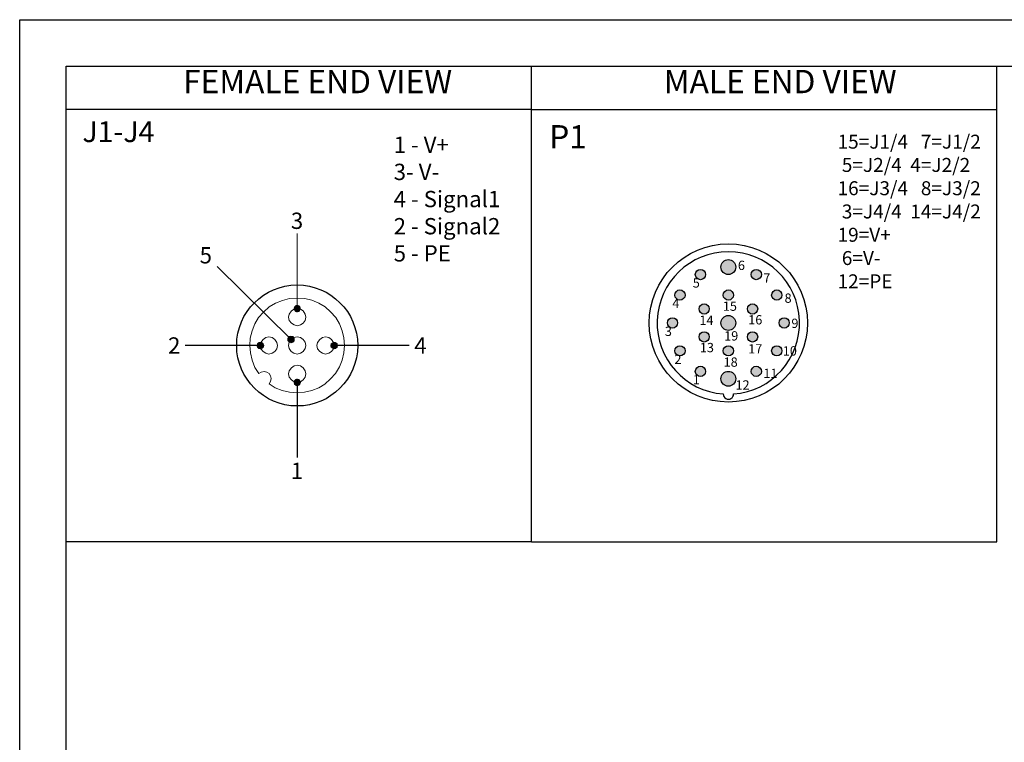
# Model space of a CAD drawing. Units: millimetres. Extents: x 2612 to 3833, y 1417 to 1837.
# Drawn here: x 3239 to 3451, y 1682 to 1837 of the extents above; entities that cross this region are included whole.
import ezdxf
from ezdxf.enums import TextEntityAlignment as Align

# ---------------------------------------------------------------- set-up
doc = ezdxf.new("R2010")
doc.units = ezdxf.units.MM
doc.layers.add('A1', color=7, linetype='Continuous', lineweight=30)
doc.layers.add('A7', color=7, linetype='Continuous', lineweight=25)
for name, color, linetype in [('A3', 3, 'Continuous'), ('A6', 1, 'Continuous'), ('图层 1', 7, 'Continuous')]:
    doc.layers.add(name, color=color, linetype=linetype)
doc.styles.add('样式', font='isocp.shx', dxfattribs={"bigfont": 'gbcbig.shx'})

msp = doc.modelspace()

# ---------------------------------------------------------------- hatches: boundary and pattern name
h = msp.add_hatch(color=256)
h.dxf.hatch_style = 1
edge = h.paths.add_edge_path()
edge.add_arc((3391.458, 1784.032), 1.6, 0, 360)
edge = h.paths.add_edge_path()
edge.add_arc((3397.458, 1782.432), 1.1, 0, 360)
edge = h.paths.add_edge_path()
edge.add_arc((3401.858, 1778.032), 1.1, 0, 360)
edge = h.paths.add_edge_path()
edge.add_arc((3403.458, 1772.032), 1.1, 0, 360)
edge = h.paths.add_edge_path()
edge.add_arc((3401.858, 1766.032), 1.1, 0, 360)
edge = h.paths.add_edge_path()
edge.add_arc((3396.658, 1769.032), 1.1, 0, 360)
edge = h.paths.add_edge_path()
edge.add_arc((3396.658, 1775.032), 1.1, 0, 360)
edge = h.paths.add_edge_path()
edge.add_arc((3391.458, 1778.032), 1.1, 0, 360)
edge = h.paths.add_edge_path()
edge.add_arc((3391.458, 1772.032), 1.6, 0, 360)
edge = h.paths.add_edge_path()
edge.add_arc((3386.258, 1775.032), 1.1, 0, 360)
edge = h.paths.add_edge_path()
edge.add_arc((3385.458, 1782.432), 1.1, 0, 360)
edge = h.paths.add_edge_path()
edge.add_arc((3381.058, 1778.032), 1.1, 0, 360)
edge = h.paths.add_edge_path()
edge.add_arc((3379.458, 1772.032), 1.1, 0, 360)
edge = h.paths.add_edge_path()
edge.add_arc((3381.058, 1766.032), 1.1, 0, 360)
edge = h.paths.add_edge_path()
edge.add_arc((3386.258, 1769.032), 1.1, 0, 360)
edge = h.paths.add_edge_path()
edge.add_arc((3391.458, 1766.032), 1.1, 0, 360)
edge = h.paths.add_edge_path()
edge.add_arc((3397.458, 1761.632), 1.1, 0, 360)
edge = h.paths.add_edge_path()
edge.add_arc((3391.458, 1760.032), 1.6, 0, 360)
edge = h.paths.add_edge_path()
edge.add_arc((3385.458, 1761.632), 1.1, 0, 360)
at = {"layer": '图层 1'}
for points in [[(3298.286, 1775.555), (3298.139, 1775.262), (3299.46, 1775.262)], [(3298.139, 1775.262), (3298.653, 1775.115), (3299.019, 1775.115)], [(3298.139, 1775.262), (3299.46, 1775.262), (3299.019, 1775.115)], [(3298.139, 1775.262), (3298.139, 1775.115), (3298.506, 1775.115)], [(3298.506, 1775.701), (3298.286, 1775.555), (3299.313, 1775.555)], [(3298.286, 1775.555), (3299.386, 1775.555), (3299.46, 1775.262)], [(3298.579, 1775.775), (3298.506, 1775.701), (3299.166, 1775.701)], [(3298.506, 1775.701), (3299.166, 1775.701), (3299.313, 1775.555)], [(3298.579, 1775.775), (3299.019, 1775.775), (3299.166, 1775.701)], [(3299.46, 1775.262), (3299.166, 1775.115), (3299.46, 1775.115)], [(3298.139, 1775.115), (3298.212, 1774.894), (3298.799, 1774.894)], [(3298.139, 1775.115), (3298.799, 1775.115), (3298.799, 1774.894)], [(3298.212, 1774.894), (3298.212, 1774.821), (3298.799, 1774.821)], [(3298.212, 1774.894), (3298.799, 1774.894), (3298.799, 1774.821)], [(3298.212, 1774.821), (3298.506, 1774.528), (3298.799, 1774.528)], [(3298.212, 1774.821), (3298.799, 1774.821), (3298.799, 1774.528)], [(3298.506, 1774.528), (3298.653, 1774.455), (3298.799, 1774.455)], [(3298.506, 1774.528), (3298.799, 1774.528), (3298.799, 1774.455)], [(3298.799, 1775.115), (3298.799, 1774.894), (3299.46, 1774.894)], [(3298.799, 1775.115), (3299.46, 1775.115), (3299.46, 1774.894)], [(3298.799, 1774.894), (3298.799, 1774.528), (3299.239, 1774.528)], [(3298.799, 1774.894), (3299.46, 1774.894), (3299.239, 1774.528)], [(3298.799, 1774.528), (3298.799, 1774.455), (3298.872, 1774.455)], [(3298.799, 1774.528), (3299.239, 1774.528), (3298.872, 1774.455)], [(3296.965, 1768.879), (3296.818, 1768.658), (3298.139, 1768.658)], [(3297.111, 1769.098), (3296.965, 1768.951), (3297.992, 1768.951)], [(3296.965, 1768.951), (3296.965, 1768.879), (3298.065, 1768.879)], [(3296.965, 1768.951), (3297.992, 1768.951), (3298.065, 1768.879)], [(3296.965, 1768.879), (3298.065, 1768.879), (3298.139, 1768.658)], [(3297.111, 1769.098), (3297.846, 1769.098), (3297.992, 1768.951)], [(3297.405, 1769.172), (3297.258, 1769.098), (3297.772, 1769.098)], [(3290.288, 1767.557), (3290.215, 1767.191), (3290.875, 1767.191)], [(3290.215, 1767.191), (3290.215, 1766.971), (3290.875, 1766.971)], [(3290.215, 1767.191), (3290.875, 1767.191), (3290.875, 1766.971)], [(3290.215, 1766.971), (3290.288, 1766.824), (3290.949, 1766.824)], [(3290.215, 1766.971), (3290.875, 1766.971), (3290.949, 1766.824)], [(3290.655, 1767.851), (3290.288, 1767.557), (3290.949, 1767.557)], [(3290.288, 1767.557), (3290.949, 1767.557), (3290.875, 1767.191)], [(3290.288, 1766.824), (3290.582, 1766.531), (3291.022, 1766.531)], [(3290.288, 1766.824), (3290.949, 1766.824), (3291.022, 1766.531)], [(3290.655, 1767.851), (3291.022, 1767.851), (3290.949, 1767.557)], [(3290.949, 1767.557), (3290.875, 1767.191), (3291.609, 1767.191)], [(3290.875, 1767.191), (3290.949, 1766.897), (3291.536, 1766.897)], [(3290.875, 1767.191), (3291.536, 1767.191), (3291.536, 1766.897)], [(3291.022, 1767.704), (3290.949, 1767.557), (3291.462, 1767.557)], [(3290.949, 1767.557), (3291.462, 1767.557), (3291.609, 1767.191)], [(3290.949, 1766.897), (3291.022, 1766.677), (3291.316, 1766.677)], [(3290.949, 1766.897), (3291.536, 1766.897), (3291.316, 1766.677)], [(3291.022, 1767.851), (3291.022, 1767.704), (3291.316, 1767.704)], [(3291.022, 1767.851), (3291.095, 1767.851), (3291.316, 1767.704)], [(3291.022, 1767.704), (3291.316, 1767.704), (3291.462, 1767.557)], [(3296.818, 1768.658), (3296.818, 1768.511), (3297.111, 1768.511)], [(3296.818, 1768.658), (3297.332, 1768.511), (3297.625, 1768.511)], [(3296.818, 1768.658), (3298.139, 1768.658), (3297.625, 1768.511)], [(3296.818, 1768.511), (3296.818, 1768.218), (3297.479, 1768.218)], [(3296.818, 1768.511), (3297.479, 1768.511), (3297.479, 1768.218)], [(3296.892, 1768.218), (3297.111, 1767.925), (3297.479, 1767.925)], [(3296.892, 1768.218), (3297.479, 1768.218), (3297.479, 1767.925)], [(3297.185, 1767.925), (3297.405, 1767.851), (3297.479, 1767.851)], [(3297.185, 1767.925), (3297.479, 1767.925), (3297.479, 1767.851)], [(3297.405, 1767.851), (3297.479, 1767.851), (3297.479, 1767.778)], [(3297.479, 1768.511), (3297.479, 1768.218), (3298.139, 1768.218)], [(3297.479, 1768.511), (3298.139, 1768.511), (3298.139, 1768.218)], [(3297.479, 1768.218), (3297.479, 1767.925), (3297.846, 1767.925)], [(3297.479, 1768.218), (3298.139, 1768.218), (3297.846, 1767.925)], [(3297.479, 1767.925), (3297.479, 1767.851), (3297.699, 1767.851)], [(3297.479, 1767.925), (3297.846, 1767.925), (3297.699, 1767.851)], [(3297.479, 1767.851), (3297.699, 1767.851), (3297.479, 1767.778)], [(3298.139, 1768.658), (3297.846, 1768.511), (3298.139, 1768.511)], [(3306.136, 1767.557), (3306.062, 1767.191), (3306.723, 1767.191)], [(3306.062, 1767.191), (3306.062, 1766.971), (3306.797, 1766.971)], [(3306.062, 1767.191), (3306.723, 1767.191), (3306.797, 1766.971)], [(3306.062, 1766.971), (3306.136, 1766.824), (3306.797, 1766.824)], [(3306.062, 1766.971), (3306.797, 1766.971), (3306.797, 1766.824)], [(3306.136, 1767.557), (3306.797, 1767.557), (3306.723, 1767.191)], [(3306.136, 1766.824), (3306.503, 1766.531), (3306.87, 1766.531)], [(3306.136, 1766.824), (3306.797, 1766.824), (3306.87, 1766.531)], [(3306.503, 1767.851), (3306.209, 1767.557), (3306.797, 1767.557)], [(3306.503, 1767.851), (3306.87, 1767.851), (3306.797, 1767.557)], [(3306.723, 1767.191), (3306.797, 1766.971), (3307.383, 1766.971)], [(3306.723, 1767.191), (3307.457, 1767.191), (3307.383, 1766.971)], [(3306.87, 1767.557), (3306.797, 1767.191), (3307.457, 1767.191)], [(3306.797, 1766.971), (3306.797, 1766.897), (3307.383, 1766.897)], [(3306.797, 1766.971), (3307.383, 1766.971), (3307.383, 1766.897)], [(3306.797, 1766.897), (3306.87, 1766.677), (3307.163, 1766.677)], [(3306.797, 1766.897), (3307.383, 1766.897), (3307.163, 1766.677)], [(3306.87, 1767.851), (3306.87, 1767.704), (3307.163, 1767.704)], [(3306.87, 1767.851), (3306.943, 1767.851), (3307.163, 1767.704)], [(3306.87, 1767.704), (3306.87, 1767.557), (3307.383, 1767.557)], [(3306.87, 1767.704), (3307.163, 1767.704), (3307.383, 1767.557)], [(3306.87, 1767.557), (3307.383, 1767.557), (3307.457, 1767.191)], [(3291.022, 1766.677), (3291.022, 1766.531), (3291.095, 1766.531)], [(3291.022, 1766.677), (3291.316, 1766.677), (3291.095, 1766.531)], [(3306.87, 1766.677), (3306.87, 1766.531), (3307.016, 1766.531)], [(3306.87, 1766.677), (3307.163, 1766.677), (3307.016, 1766.531)], [(3298.212, 1759.487), (3298.139, 1759.267), (3298.799, 1759.267)], [(3298.139, 1759.267), (3298.139, 1759.194), (3298.506, 1759.194)], [(3298.139, 1759.267), (3298.799, 1759.267), (3298.506, 1759.194)], [(3298.653, 1759.194), (3298.139, 1759.121), (3299.46, 1759.121)], [(3298.139, 1759.194), (3298.506, 1759.194), (3298.139, 1759.121)], [(3298.139, 1759.121), (3298.286, 1758.827), (3299.386, 1758.827)], [(3298.139, 1759.121), (3299.46, 1759.121), (3299.386, 1758.827)], [(3298.506, 1759.854), (3298.212, 1759.487), (3298.799, 1759.487)], [(3298.212, 1759.487), (3298.799, 1759.487), (3298.799, 1759.267)], [(3298.286, 1758.827), (3298.506, 1758.68), (3299.166, 1758.68)], [(3298.286, 1758.827), (3299.313, 1758.827), (3299.166, 1758.68)], [(3298.653, 1759.928), (3298.506, 1759.854), (3298.799, 1759.854)], [(3298.506, 1759.854), (3298.799, 1759.854), (3298.799, 1759.487)], [(3298.506, 1758.68), (3298.579, 1758.606), (3299.019, 1758.606)], [(3298.506, 1758.68), (3299.166, 1758.68), (3299.019, 1758.606)], [(3298.579, 1758.606), (3299.019, 1758.606), (3298.872, 1758.533)], [(3298.653, 1759.928), (3298.799, 1759.928), (3298.799, 1759.854)], [(3298.799, 1759.267), (3298.653, 1759.194), (3299.019, 1759.194)], [(3298.653, 1759.194), (3299.019, 1759.194), (3299.46, 1759.121)], [(3298.799, 1759.928), (3298.799, 1759.854), (3299.239, 1759.854)], [(3298.799, 1759.928), (3298.872, 1759.928), (3299.239, 1759.854)], [(3298.799, 1759.854), (3298.799, 1759.487), (3299.46, 1759.487)], [(3298.799, 1759.854), (3299.239, 1759.854), (3299.46, 1759.487)], [(3298.799, 1759.487), (3298.799, 1759.267), (3299.46, 1759.267)], [(3298.799, 1759.487), (3299.46, 1759.487), (3299.46, 1759.267)], [(3298.799, 1759.267), (3299.166, 1759.194), (3299.46, 1759.194)], [(3298.799, 1759.267), (3299.46, 1759.267), (3299.46, 1759.194)], [(3299.166, 1759.194), (3299.46, 1759.194), (3299.46, 1759.121)]]:
    msp.add_hatch(color=7, dxfattribs=at).paths.add_polyline_path(points)

# ---------------------------------------------------------------- linework, layer by layer
at = {"layer": 'A1'}
for p, q in [((3249.172, 1827.192), (3823.172, 1827.192)), ((3249.172, 1427.192), (3249.172, 1827.192))]:
    msp.add_line(p, q, dxfattribs=at)
at = {"layer": 'A1', "lineweight": -3}
msp.add_circle((3391.458, 1772.032), 17, dxfattribs=at)
at = {"layer": 'A1', "color": 7, "linetype": 'Continuous'}
for centre, radius in [((3391.458, 1784.032), 1.6), ((3385.458, 1782.432), 1.1), ((3397.458, 1782.432), 1.1), ((3381.058, 1778.032), 1.1), ((3391.458, 1778.032), 1.1), ((3401.858, 1778.032), 1.1), ((3386.258, 1775.032), 1.1), ((3396.658, 1775.032), 1.1), ((3379.458, 1772.032), 1.1), ((3391.458, 1772.032), 1.6), ((3403.458, 1772.032), 1.1), ((3386.258, 1769.032), 1.1), ((3396.658, 1769.032), 1.1), ((3381.058, 1766.032), 1.1), ((3391.458, 1766.032), 1.1), ((3401.858, 1766.032), 1.1), ((3385.458, 1761.632), 1.1), ((3397.458, 1761.632), 1.1), ((3391.458, 1760.032), 1.6)]:
    msp.add_circle(centre, radius, dxfattribs=at)
at = {"layer": 'A1', "color": 7, "linetype": 'Continuous', "lineweight": -3}
msp.add_arc((3391.458, 1772.032), 15.3, 274.12019, 265.87981, dxfattribs=at)
at = {"layer": 'A1', "color": 7, "linetype": 'Continuous'}
msp.add_arc((3391.458, 1756.732), 1.1, 177.9399, 2.0601, dxfattribs=at)
at = {"layer": 'A6'}
for p, q in [((3239.172, 1837.192), (3833.172, 1837.192)), ((3239.172, 1417.192), (3239.172, 1837.192))]:
    msp.add_line(p, q, dxfattribs=at)
at = {"layer": 'A7'}
for p, q in [((3449.173, 1725.017), (3449.173, 1827.192)), ((3349.172, 1817.929), (3449.173, 1817.929)), ((3349.172, 1725.017), (3449.173, 1725.017))]:
    msp.add_line(p, q, dxfattribs=at)
for points in [[(3349.172, 1725.017), (3349.172, 1827.192)], [(3349.172, 1817.929), (3249.172, 1817.929)], [(3349.172, 1725.017), (3249.172, 1725.017)]]:
    msp.add_lwpolyline(points, dxfattribs=at)
at = {"layer": 'A7', "color": 7}
for points in [[(3297.479, 1768.511), (3281.631, 1784.139)], [(3290.875, 1767.191), (3274.734, 1767.191)], [(3322.864, 1767.191), (3306.723, 1767.191)], [(3298.799, 1759.267), (3298.799, 1743.126)]]:
    msp.add_lwpolyline(points, dxfattribs=at)
at = {"layer": 'A7'}
msp.add_circle((3298.799, 1767.191), 13, dxfattribs=at)
at = {"layer": '图层 1', "color": 7, "lineweight": 9}
for points in [[(3298.799, 1775.115), (3298.799, 1791.256)], [(3291.609, 1767.191), (3291.462, 1767.557), (3291.242, 1767.778), (3290.875, 1767.851), (3290.509, 1767.778), (3290.288, 1767.557), (3290.215, 1767.191), (3290.288, 1766.824), (3290.509, 1766.604), (3290.875, 1766.458), (3291.242, 1766.604), (3291.462, 1766.824), (3291.609, 1767.191)], [(3307.457, 1767.191), (3307.383, 1767.557), (3307.09, 1767.778), (3306.723, 1767.851), (3306.43, 1767.778), (3306.136, 1767.557), (3306.062, 1767.191), (3306.136, 1766.824), (3306.43, 1766.604), (3306.723, 1766.458), (3307.09, 1766.604), (3307.383, 1766.824), (3307.457, 1767.191)], [(3299.533, 1759.267), (3299.386, 1759.56), (3299.166, 1759.854), (3298.799, 1759.928), (3298.506, 1759.854), (3298.212, 1759.56), (3298.139, 1759.267), (3298.212, 1758.9), (3298.506, 1758.68), (3298.799, 1758.533), (3299.166, 1758.68), (3299.386, 1758.9), (3299.533, 1759.267)]]:
    msp.add_lwpolyline(points, dxfattribs=at)
at = {"layer": '图层 1', "color": 7, "lineweight": 13}
for points in [[(3292.783, 1758.974), (3294.104, 1758.093), (3295.571, 1757.507), (3297.185, 1757.139), (3298.726, 1756.992), (3300.34, 1757.139), (3301.954, 1757.507), (3303.421, 1758.093), (3304.742, 1758.9), (3305.989, 1760.001), (3307.016, 1761.175), (3307.897, 1762.568), (3308.484, 1764.036), (3308.851, 1765.577), (3308.997, 1767.191), (3308.851, 1768.805), (3308.484, 1770.346), (3307.897, 1771.813), (3307.09, 1773.207), (3305.989, 1774.455), (3304.816, 1775.481), (3303.421, 1776.289), (3301.954, 1776.949), (3300.413, 1777.316), (3298.799, 1777.389), (3297.185, 1777.316), (3295.644, 1776.876), (3294.177, 1776.289), (3292.783, 1775.481), (3291.536, 1774.381), (3290.509, 1773.207), (3289.702, 1771.813), (3289.114, 1770.346), (3288.674, 1768.732), (3288.601, 1767.191), (3288.748, 1765.577), (3289.114, 1764.036), (3289.702, 1762.495), (3290.582, 1761.175)], [(3300.633, 1773.28), (3300.487, 1773.94), (3300.12, 1774.601), (3299.533, 1774.968), (3298.799, 1775.115), (3298.139, 1774.968), (3297.552, 1774.601), (3297.111, 1773.94), (3296.965, 1773.28), (3297.111, 1772.547), (3297.552, 1771.96), (3298.139, 1771.593), (3298.799, 1771.446), (3299.533, 1771.593), (3300.12, 1771.96), (3300.487, 1772.547), (3300.633, 1773.28)], [(3294.544, 1767.191), (3294.397, 1767.851), (3294.03, 1768.511), (3293.443, 1768.879), (3292.709, 1769.025), (3292.049, 1768.879), (3291.462, 1768.511), (3291.022, 1767.851), (3290.875, 1767.191), (3291.022, 1766.458), (3291.462, 1765.87), (3292.049, 1765.504), (3292.709, 1765.357), (3293.443, 1765.504), (3294.03, 1765.87), (3294.397, 1766.458), (3294.544, 1767.191)], [(3300.633, 1767.191), (3300.487, 1767.925), (3300.12, 1768.511), (3299.533, 1768.879), (3298.799, 1769.025), (3298.065, 1768.879), (3297.479, 1768.511), (3297.111, 1767.925), (3296.965, 1767.191), (3297.111, 1766.531), (3297.479, 1765.87), (3298.065, 1765.504), (3298.799, 1765.357), (3299.533, 1765.504), (3300.12, 1765.87), (3300.487, 1766.531), (3300.633, 1767.191)], [(3306.723, 1767.191), (3306.576, 1767.851), (3306.209, 1768.511), (3305.623, 1768.879), (3304.889, 1769.025), (3304.228, 1768.879), (3303.641, 1768.511), (3303.202, 1767.851), (3303.055, 1767.191), (3303.202, 1766.458), (3303.641, 1765.87), (3304.228, 1765.504), (3304.889, 1765.357), (3305.623, 1765.504), (3306.209, 1765.87), (3306.576, 1766.458), (3306.723, 1767.191)], [(3300.633, 1761.101), (3300.487, 1761.761), (3300.12, 1762.422), (3299.533, 1762.789), (3298.799, 1762.936), (3298.139, 1762.789), (3297.552, 1762.422), (3297.111, 1761.761), (3296.965, 1761.101), (3297.111, 1760.367), (3297.552, 1759.781), (3298.139, 1759.414), (3298.799, 1759.267), (3299.533, 1759.414), (3300.12, 1759.781), (3300.487, 1760.367), (3300.633, 1761.101)], [(3292.783, 1758.974), (3293.076, 1759.487), (3293.223, 1760.074), (3293.076, 1760.661), (3292.783, 1761.175), (3292.269, 1761.468), (3291.683, 1761.615), (3291.095, 1761.468), (3290.582, 1761.175)]]:
    msp.add_lwpolyline(points, dxfattribs=at)
at = {"layer": '图层 1', "lineweight": 0}
for points in [[(3298.286, 1775.555), (3298.139, 1775.262), (3299.46, 1775.262), (3298.286, 1775.555)], [(3298.139, 1775.262), (3298.139, 1775.262)], [(3298.139, 1775.262), (3298.653, 1775.115), (3299.019, 1775.115), (3298.139, 1775.262)], [(3298.139, 1775.262), (3299.46, 1775.262), (3299.019, 1775.115), (3298.139, 1775.262)], [(3298.139, 1775.262), (3298.139, 1775.115), (3298.506, 1775.115), (3298.139, 1775.262)], [(3298.506, 1775.701), (3298.286, 1775.555), (3299.313, 1775.555), (3298.506, 1775.701)], [(3298.286, 1775.555), (3299.313, 1775.555), (3299.386, 1775.555), (3298.286, 1775.555)], [(3298.286, 1775.555), (3299.386, 1775.555), (3299.46, 1775.262), (3298.286, 1775.555)], [(3298.579, 1775.775), (3298.506, 1775.701), (3299.166, 1775.701), (3298.579, 1775.775)], [(3298.506, 1775.701), (3299.166, 1775.701), (3299.313, 1775.555), (3298.506, 1775.701)], [(3298.872, 1775.775), (3298.579, 1775.775), (3299.019, 1775.775), (3298.872, 1775.775)], [(3298.579, 1775.775), (3299.019, 1775.775), (3299.166, 1775.701), (3298.579, 1775.775)], [(3299.46, 1775.262), (3299.166, 1775.115), (3299.46, 1775.115), (3299.46, 1775.262)], [(3298.139, 1775.115), (3298.506, 1775.115), (3298.799, 1775.115), (3298.139, 1775.115)], [(3298.139, 1775.115), (3298.212, 1774.894), (3298.799, 1774.894), (3298.139, 1775.115)], [(3298.139, 1775.115), (3298.799, 1775.115), (3298.799, 1774.894), (3298.139, 1775.115)], [(3298.212, 1774.894), (3298.212, 1774.821), (3298.799, 1774.821), (3298.212, 1774.894)], [(3298.212, 1774.894), (3298.799, 1774.894), (3298.799, 1774.821), (3298.212, 1774.894)], [(3298.212, 1774.821), (3298.506, 1774.528), (3298.799, 1774.528), (3298.212, 1774.821)], [(3298.212, 1774.821), (3298.799, 1774.821), (3298.799, 1774.528), (3298.212, 1774.821)], [(3298.506, 1774.528), (3298.653, 1774.455), (3298.799, 1774.455), (3298.506, 1774.528)], [(3298.506, 1774.528), (3298.799, 1774.528), (3298.799, 1774.455), (3298.506, 1774.528)], [(3298.653, 1775.115), (3299.019, 1775.115), (3298.799, 1775.115), (3298.653, 1775.115)], [(3299.166, 1775.115), (3298.799, 1775.115), (3299.46, 1775.115), (3299.166, 1775.115)], [(3298.799, 1775.115), (3298.799, 1774.894), (3299.46, 1774.894), (3298.799, 1775.115)], [(3298.799, 1775.115), (3299.46, 1775.115), (3299.46, 1774.894), (3298.799, 1775.115)], [(3298.799, 1774.894), (3298.799, 1774.528), (3299.239, 1774.528), (3298.799, 1774.894)], [(3298.799, 1774.894), (3299.46, 1774.894), (3299.239, 1774.528), (3298.799, 1774.894)], [(3298.799, 1774.528), (3298.799, 1774.455), (3298.872, 1774.455), (3298.799, 1774.528)], [(3298.799, 1774.528), (3299.239, 1774.528), (3298.872, 1774.455), (3298.799, 1774.528)], [(3296.965, 1768.879), (3296.818, 1768.658), (3298.139, 1768.658), (3296.965, 1768.879)], [(3297.111, 1769.098), (3296.965, 1768.951), (3297.992, 1768.951), (3297.111, 1769.098)], [(3296.965, 1768.951), (3296.965, 1768.879), (3298.065, 1768.879), (3296.965, 1768.951)], [(3296.965, 1768.951), (3297.992, 1768.951), (3298.065, 1768.879), (3296.965, 1768.951)], [(3296.965, 1768.879), (3298.065, 1768.879), (3298.139, 1768.658), (3296.965, 1768.879)], [(3297.258, 1769.098), (3297.111, 1769.098), (3297.846, 1769.098), (3297.258, 1769.098)], [(3297.111, 1769.098), (3297.846, 1769.098), (3297.992, 1768.951), (3297.111, 1769.098)], [(3297.405, 1769.172), (3297.258, 1769.098), (3297.772, 1769.098), (3297.405, 1769.172)], [(3297.258, 1769.098), (3297.772, 1769.098), (3297.846, 1769.098), (3297.258, 1769.098)], [(3290.288, 1767.557), (3290.215, 1767.191), (3290.875, 1767.191), (3290.288, 1767.557)], [(3290.215, 1767.191), (3290.215, 1766.971), (3290.875, 1766.971), (3290.215, 1767.191)], [(3290.215, 1767.191), (3290.875, 1767.191), (3290.875, 1766.971), (3290.215, 1767.191)], [(3290.215, 1766.971), (3290.288, 1766.824), (3290.949, 1766.824), (3290.215, 1766.971)], [(3290.215, 1766.971), (3290.875, 1766.971), (3290.949, 1766.824), (3290.215, 1766.971)], [(3290.655, 1767.851), (3290.288, 1767.557), (3290.949, 1767.557), (3290.655, 1767.851)], [(3290.288, 1767.557), (3290.949, 1767.557), (3290.875, 1767.191), (3290.288, 1767.557)], [(3290.288, 1766.824), (3290.582, 1766.531), (3291.022, 1766.531), (3290.288, 1766.824)], [(3290.288, 1766.824), (3290.949, 1766.824), (3291.022, 1766.531), (3290.288, 1766.824)], [(3290.655, 1767.851), (3291.022, 1767.851), (3290.949, 1767.557), (3290.655, 1767.851)], [(3290.949, 1767.557), (3290.875, 1767.191), (3291.609, 1767.191), (3290.949, 1767.557)], [(3290.875, 1767.191), (3291.609, 1767.191), (3291.536, 1767.191), (3290.875, 1767.191)], [(3290.875, 1767.191), (3290.949, 1766.897), (3291.536, 1766.897), (3290.875, 1767.191)], [(3290.875, 1767.191), (3291.536, 1767.191), (3291.536, 1766.897), (3290.875, 1767.191)], [(3291.022, 1767.704), (3290.949, 1767.557), (3291.462, 1767.557), (3291.022, 1767.704)], [(3290.949, 1767.557), (3291.462, 1767.557), (3291.609, 1767.191), (3290.949, 1767.557)], [(3290.949, 1766.897), (3291.022, 1766.677), (3291.316, 1766.677), (3290.949, 1766.897)], [(3290.949, 1766.897), (3291.536, 1766.897), (3291.316, 1766.677), (3290.949, 1766.897)], [(3291.022, 1767.851), (3291.022, 1767.704), (3291.316, 1767.704), (3291.022, 1767.851)], [(3291.022, 1767.851), (3291.095, 1767.851), (3291.316, 1767.704), (3291.022, 1767.851)], [(3291.022, 1767.704), (3291.316, 1767.704), (3291.462, 1767.557), (3291.022, 1767.704)], [(3296.818, 1768.658), (3296.818, 1768.511), (3297.111, 1768.511), (3296.818, 1768.658)], [(3296.818, 1768.658), (3297.332, 1768.511), (3297.625, 1768.511), (3296.818, 1768.658)], [(3296.818, 1768.658), (3298.139, 1768.658), (3297.625, 1768.511), (3296.818, 1768.658)], [(3296.818, 1768.511), (3297.111, 1768.511), (3297.479, 1768.511), (3296.818, 1768.511)], [(3296.818, 1768.511), (3296.818, 1768.218), (3297.479, 1768.218), (3296.818, 1768.511)], [(3296.818, 1768.511), (3297.479, 1768.511), (3297.479, 1768.218), (3296.818, 1768.511)], [(3296.818, 1768.218), (3296.892, 1768.218), (3297.479, 1768.218), (3296.818, 1768.218)], [(3296.892, 1768.218), (3297.111, 1767.925), (3297.479, 1767.925), (3296.892, 1768.218)], [(3296.892, 1768.218), (3297.479, 1768.218), (3297.479, 1767.925), (3296.892, 1768.218)], [(3297.111, 1767.925), (3297.185, 1767.925), (3297.479, 1767.925), (3297.111, 1767.925)], [(3297.185, 1767.925), (3297.405, 1767.851), (3297.479, 1767.851), (3297.185, 1767.925)], [(3297.185, 1767.925), (3297.479, 1767.925), (3297.479, 1767.851), (3297.185, 1767.925)], [(3297.332, 1768.511), (3297.625, 1768.511), (3297.479, 1768.511), (3297.332, 1768.511)], [(3297.405, 1767.851), (3297.479, 1767.851), (3297.479, 1767.778), (3297.405, 1767.851)], [(3297.846, 1768.511), (3297.479, 1768.511), (3298.139, 1768.511), (3297.846, 1768.511)], [(3297.479, 1768.511), (3297.479, 1768.218), (3298.139, 1768.218), (3297.479, 1768.511)], [(3297.479, 1768.511), (3298.139, 1768.511), (3298.139, 1768.218), (3297.479, 1768.511)], [(3297.479, 1768.218), (3297.479, 1767.925), (3297.846, 1767.925), (3297.479, 1768.218)], [(3297.479, 1768.218), (3298.139, 1768.218), (3297.846, 1767.925), (3297.479, 1768.218)], [(3297.479, 1767.925), (3297.479, 1767.851), (3297.699, 1767.851), (3297.479, 1767.925)], [(3297.479, 1767.925), (3297.846, 1767.925), (3297.699, 1767.851), (3297.479, 1767.925)], [(3297.479, 1767.851), (3297.699, 1767.851), (3297.479, 1767.778), (3297.479, 1767.851)], [(3298.139, 1768.658), (3297.846, 1768.511), (3298.139, 1768.511), (3298.139, 1768.658)], [(3298.139, 1768.658), (3298.139, 1768.658)], [(3306.136, 1767.557), (3306.062, 1767.191), (3306.723, 1767.191), (3306.136, 1767.557)], [(3306.062, 1767.191), (3306.062, 1766.971), (3306.797, 1766.971), (3306.062, 1767.191)], [(3306.062, 1767.191), (3306.723, 1767.191), (3306.797, 1766.971), (3306.062, 1767.191)], [(3306.062, 1766.971), (3306.136, 1766.824), (3306.797, 1766.824), (3306.062, 1766.971)], [(3306.062, 1766.971), (3306.797, 1766.971), (3306.797, 1766.824), (3306.062, 1766.971)], [(3306.209, 1767.557), (3306.136, 1767.557), (3306.797, 1767.557), (3306.209, 1767.557)], [(3306.136, 1767.557), (3306.797, 1767.557), (3306.723, 1767.191), (3306.136, 1767.557)], [(3306.136, 1766.824), (3306.503, 1766.531), (3306.87, 1766.531), (3306.136, 1766.824)], [(3306.136, 1766.824), (3306.797, 1766.824), (3306.87, 1766.531), (3306.136, 1766.824)], [(3306.503, 1767.851), (3306.209, 1767.557), (3306.797, 1767.557), (3306.503, 1767.851)], [(3306.943, 1767.851), (3306.503, 1767.851), (3306.87, 1767.851), (3306.943, 1767.851)], [(3306.503, 1767.851), (3306.87, 1767.851), (3306.797, 1767.557), (3306.503, 1767.851)], [(3306.797, 1767.191), (3306.723, 1767.191), (3307.457, 1767.191), (3306.797, 1767.191)], [(3306.723, 1767.191), (3306.797, 1766.971), (3307.383, 1766.971), (3306.723, 1767.191)], [(3306.723, 1767.191), (3307.457, 1767.191), (3307.383, 1766.971), (3306.723, 1767.191)], [(3306.87, 1767.557), (3306.797, 1767.191), (3307.457, 1767.191), (3306.87, 1767.557)], [(3306.797, 1766.971), (3306.797, 1766.897), (3307.383, 1766.897), (3306.797, 1766.971)], [(3306.797, 1766.971), (3307.383, 1766.971), (3307.383, 1766.897), (3306.797, 1766.971)], [(3306.797, 1766.897), (3306.87, 1766.677), (3307.163, 1766.677), (3306.797, 1766.897)], [(3306.797, 1766.897), (3307.383, 1766.897), (3307.163, 1766.677), (3306.797, 1766.897)], [(3306.87, 1767.851), (3306.87, 1767.704), (3307.163, 1767.704), (3306.87, 1767.851)], [(3306.87, 1767.851), (3306.943, 1767.851), (3307.163, 1767.704), (3306.87, 1767.851)], [(3306.87, 1767.704), (3306.87, 1767.557), (3307.383, 1767.557), (3306.87, 1767.704)], [(3306.87, 1767.704), (3307.163, 1767.704), (3307.383, 1767.557), (3306.87, 1767.704)], [(3306.87, 1767.557), (3307.383, 1767.557), (3307.457, 1767.191), (3306.87, 1767.557)], [(3291.022, 1766.677), (3291.022, 1766.531), (3291.095, 1766.531), (3291.022, 1766.677)], [(3291.022, 1766.677), (3291.316, 1766.677), (3291.095, 1766.531), (3291.022, 1766.677)], [(3306.503, 1766.531), (3306.87, 1766.531), (3306.943, 1766.531), (3306.503, 1766.531)], [(3306.87, 1766.677), (3306.87, 1766.531), (3307.016, 1766.531), (3306.87, 1766.677)], [(3306.87, 1766.677), (3307.163, 1766.677), (3307.016, 1766.531), (3306.87, 1766.677)], [(3306.87, 1766.531), (3307.016, 1766.531), (3306.943, 1766.531), (3306.87, 1766.531)], [(3298.212, 1759.487), (3298.139, 1759.267), (3298.799, 1759.267), (3298.212, 1759.487)], [(3298.139, 1759.267), (3298.139, 1759.194), (3298.506, 1759.194), (3298.139, 1759.267)], [(3298.139, 1759.267), (3298.799, 1759.267), (3298.506, 1759.194), (3298.139, 1759.267)], [(3298.653, 1759.194), (3298.139, 1759.121), (3299.46, 1759.121), (3298.653, 1759.194)], [(3298.139, 1759.194), (3298.506, 1759.194), (3298.139, 1759.121), (3298.139, 1759.194)], [(3298.139, 1759.121), (3298.139, 1759.121)], [(3298.139, 1759.121), (3298.286, 1758.827), (3299.386, 1758.827), (3298.139, 1759.121)], [(3298.139, 1759.121), (3299.46, 1759.121), (3299.386, 1758.827), (3298.139, 1759.121)], [(3298.506, 1759.854), (3298.212, 1759.487), (3298.799, 1759.487), (3298.506, 1759.854)], [(3298.212, 1759.487), (3298.799, 1759.487), (3298.799, 1759.267), (3298.212, 1759.487)], [(3298.286, 1758.827), (3299.386, 1758.827), (3299.313, 1758.827), (3298.286, 1758.827)], [(3298.286, 1758.827), (3298.506, 1758.68), (3299.166, 1758.68), (3298.286, 1758.827)], [(3298.286, 1758.827), (3299.313, 1758.827), (3299.166, 1758.68), (3298.286, 1758.827)], [(3298.653, 1759.928), (3298.506, 1759.854), (3298.799, 1759.854), (3298.653, 1759.928)], [(3298.506, 1759.854), (3298.799, 1759.854), (3298.799, 1759.487), (3298.506, 1759.854)], [(3298.506, 1758.68), (3298.579, 1758.606), (3299.019, 1758.606), (3298.506, 1758.68)], [(3298.506, 1758.68), (3299.166, 1758.68), (3299.019, 1758.606), (3298.506, 1758.68)], [(3298.579, 1758.606), (3299.019, 1758.606), (3298.872, 1758.533), (3298.579, 1758.606)], [(3298.653, 1759.928), (3298.799, 1759.928), (3298.799, 1759.854), (3298.653, 1759.928)], [(3298.799, 1759.267), (3298.653, 1759.194), (3299.019, 1759.194), (3298.799, 1759.267)], [(3298.653, 1759.194), (3299.019, 1759.194), (3299.46, 1759.121), (3298.653, 1759.194)], [(3298.799, 1759.928), (3298.799, 1759.854), (3299.239, 1759.854), (3298.799, 1759.928)], [(3298.799, 1759.928), (3298.872, 1759.928), (3299.239, 1759.854), (3298.799, 1759.928)], [(3298.799, 1759.854), (3298.799, 1759.487), (3299.46, 1759.487), (3298.799, 1759.854)], [(3298.799, 1759.854), (3299.239, 1759.854), (3299.46, 1759.487), (3298.799, 1759.854)], [(3298.799, 1759.487), (3298.799, 1759.267), (3299.46, 1759.267), (3298.799, 1759.487)], [(3298.799, 1759.487), (3299.46, 1759.487), (3299.46, 1759.267), (3298.799, 1759.487)], [(3298.799, 1759.267), (3299.166, 1759.194), (3299.46, 1759.194), (3298.799, 1759.267)], [(3298.799, 1759.267), (3299.46, 1759.267), (3299.46, 1759.194), (3298.799, 1759.267)], [(3299.166, 1759.194), (3299.46, 1759.194), (3299.46, 1759.121), (3299.166, 1759.194)]]:
    msp.add_lwpolyline(points, dxfattribs=at)
for points in [[(3298.139, 1775.262), (3298.139, 1775.262), (3299.46, 1775.262), (3299.46, 1775.262), (3299.46, 1775.262), (3298.139, 1775.262), (3298.139, 1775.262)], [(3298.139, 1775.262), (3298.139, 1775.262), (3299.46, 1775.262), (3299.46, 1775.262), (3299.46, 1775.262), (3298.139, 1775.262), (3298.139, 1775.262)], [(3298.139, 1775.262), (3298.139, 1775.262), (3298.506, 1775.115), (3298.506, 1775.115), (3298.506, 1775.115), (3298.139, 1775.262), (3298.139, 1775.262)], [(3298.286, 1775.555), (3298.286, 1775.555), (3299.386, 1775.555), (3299.386, 1775.555), (3299.386, 1775.555), (3298.286, 1775.555), (3298.286, 1775.555)], [(3298.139, 1775.115), (3298.139, 1775.115), (3298.506, 1775.115), (3298.506, 1775.115), (3298.506, 1775.115), (3298.139, 1775.115), (3298.139, 1775.115)], [(3298.139, 1775.115), (3298.139, 1775.115), (3298.506, 1775.115), (3298.506, 1775.115), (3298.506, 1775.115), (3298.139, 1775.115), (3298.139, 1775.115)], [(3298.139, 1775.115), (3298.139, 1775.115), (3298.799, 1775.115), (3298.799, 1775.115), (3298.799, 1775.115), (3298.139, 1775.115), (3298.139, 1775.115)], [(3298.653, 1775.115), (3298.653, 1775.115), (3299.019, 1775.115), (3299.019, 1775.115), (3299.019, 1775.115), (3298.653, 1775.115), (3298.653, 1775.115)], [(3298.653, 1775.115), (3298.653, 1775.115), (3299.019, 1775.115), (3299.019, 1775.115), (3299.019, 1775.115), (3298.653, 1775.115), (3298.653, 1775.115)], [(3298.653, 1774.455), (3298.653, 1774.455), (3298.799, 1774.455), (3298.799, 1774.455), (3298.799, 1774.455), (3298.653, 1774.455), (3298.653, 1774.455)], [(3298.799, 1774.455), (3298.799, 1774.455), (3298.872, 1774.455), (3298.872, 1774.455), (3298.872, 1774.455), (3298.799, 1774.455), (3298.799, 1774.455)], [(3299.166, 1775.115), (3299.166, 1775.115), (3299.46, 1775.115), (3299.46, 1775.115), (3299.46, 1775.115), (3299.166, 1775.115), (3299.166, 1775.115)], [(3299.166, 1775.115), (3299.166, 1775.115), (3299.46, 1775.115), (3299.46, 1775.115), (3299.46, 1775.115), (3299.166, 1775.115), (3299.166, 1775.115)], [(3299.166, 1775.115), (3299.166, 1775.115), (3299.46, 1775.115), (3299.46, 1775.115), (3299.46, 1775.115), (3299.166, 1775.115), (3299.166, 1775.115)], [(3290.215, 1767.191), (3290.215, 1767.191), (3290.875, 1767.191), (3290.875, 1767.191), (3290.875, 1767.191), (3290.215, 1767.191), (3290.215, 1767.191)], [(3290.875, 1767.191), (3290.875, 1767.191), (3290.215, 1767.191), (3290.215, 1767.191), (3290.215, 1767.191), (3290.875, 1767.191), (3290.875, 1767.191)], [(3290.288, 1767.557), (3290.288, 1767.557), (3290.949, 1767.557), (3290.949, 1767.557), (3290.949, 1767.557), (3290.288, 1767.557), (3290.288, 1767.557)], [(3290.288, 1767.557), (3290.288, 1767.557), (3290.949, 1767.557), (3290.949, 1767.557), (3290.949, 1767.557), (3290.288, 1767.557), (3290.288, 1767.557)], [(3290.288, 1766.824), (3290.288, 1766.824), (3290.949, 1766.824), (3290.949, 1766.824), (3290.949, 1766.824), (3290.288, 1766.824), (3290.288, 1766.824)], [(3290.288, 1766.824), (3290.288, 1766.824), (3290.949, 1766.824), (3290.949, 1766.824), (3290.949, 1766.824), (3290.288, 1766.824), (3290.288, 1766.824)], [(3291.022, 1767.851), (3291.022, 1767.851), (3290.655, 1767.851), (3290.655, 1767.851), (3290.655, 1767.851), (3291.022, 1767.851), (3291.022, 1767.851)], [(3290.875, 1767.191), (3290.875, 1767.191), (3291.536, 1767.191), (3291.536, 1767.191), (3291.536, 1767.191), (3290.875, 1767.191), (3290.875, 1767.191)], [(3291.022, 1767.851), (3291.022, 1767.851), (3291.095, 1767.851), (3291.095, 1767.851), (3291.095, 1767.851), (3291.022, 1767.851), (3291.022, 1767.851)], [(3296.818, 1768.658), (3296.818, 1768.658), (3298.139, 1768.658), (3298.139, 1768.658), (3298.139, 1768.658), (3296.818, 1768.658), (3296.818, 1768.658)], [(3296.818, 1768.658), (3296.818, 1768.658), (3298.139, 1768.658), (3298.139, 1768.658), (3298.139, 1768.658), (3296.818, 1768.658), (3296.818, 1768.658)], [(3296.818, 1768.511), (3296.818, 1768.511), (3297.111, 1768.511), (3297.111, 1768.511), (3297.111, 1768.511), (3296.818, 1768.511), (3296.818, 1768.511)], [(3296.818, 1768.511), (3296.818, 1768.511), (3297.111, 1768.511), (3297.111, 1768.511), (3297.111, 1768.511), (3296.818, 1768.511), (3296.818, 1768.511)], [(3296.818, 1768.511), (3296.818, 1768.511), (3297.479, 1768.511), (3297.479, 1768.511), (3297.479, 1768.511), (3296.818, 1768.511), (3296.818, 1768.511)], [(3296.818, 1768.218), (3296.818, 1768.218), (3297.479, 1768.218), (3297.479, 1768.218), (3297.479, 1768.218), (3296.818, 1768.218), (3296.818, 1768.218)], [(3297.111, 1767.925), (3297.111, 1767.925), (3297.479, 1767.925), (3297.479, 1767.925), (3297.479, 1767.925), (3297.111, 1767.925), (3297.111, 1767.925)], [(3297.332, 1768.511), (3297.332, 1768.511), (3297.625, 1768.511), (3297.625, 1768.511), (3297.625, 1768.511), (3297.332, 1768.511), (3297.332, 1768.511)], [(3297.332, 1768.511), (3297.332, 1768.511), (3297.625, 1768.511), (3297.625, 1768.511), (3297.625, 1768.511), (3297.332, 1768.511), (3297.332, 1768.511)], [(3297.479, 1768.218), (3297.479, 1768.218), (3298.139, 1768.218), (3298.139, 1768.218), (3298.139, 1768.218), (3297.479, 1768.218), (3297.479, 1768.218)], [(3297.479, 1768.218), (3297.479, 1768.218), (3298.139, 1768.218), (3298.139, 1768.218), (3298.139, 1768.218), (3297.479, 1768.218), (3297.479, 1768.218)], [(3297.479, 1767.925), (3297.479, 1767.925), (3297.846, 1767.925), (3297.846, 1767.925), (3297.846, 1767.925), (3297.479, 1767.925), (3297.479, 1767.925)], [(3297.479, 1767.925), (3297.479, 1767.925), (3297.846, 1767.925), (3297.846, 1767.925), (3297.846, 1767.925), (3297.479, 1767.925), (3297.479, 1767.925)], [(3297.846, 1768.511), (3297.846, 1768.511), (3298.139, 1768.511), (3298.139, 1768.511), (3298.139, 1768.511), (3297.846, 1768.511), (3297.846, 1768.511)], [(3298.139, 1768.658), (3298.139, 1768.658), (3298.139, 1768.511), (3298.139, 1768.511), (3298.139, 1768.511), (3298.139, 1768.658), (3298.139, 1768.658)], [(3306.062, 1767.191), (3306.062, 1767.191), (3306.723, 1767.191), (3306.723, 1767.191), (3306.723, 1767.191), (3306.062, 1767.191), (3306.062, 1767.191)], [(3306.062, 1767.191), (3306.062, 1767.191), (3306.723, 1767.191), (3306.723, 1767.191), (3306.723, 1767.191), (3306.062, 1767.191), (3306.062, 1767.191)], [(3306.136, 1766.824), (3306.136, 1766.824), (3306.797, 1766.824), (3306.797, 1766.824), (3306.797, 1766.824), (3306.136, 1766.824), (3306.136, 1766.824)], [(3306.136, 1766.824), (3306.136, 1766.824), (3306.797, 1766.824), (3306.797, 1766.824), (3306.797, 1766.824), (3306.136, 1766.824), (3306.136, 1766.824)], [(3306.209, 1767.557), (3306.209, 1767.557), (3306.797, 1767.557), (3306.797, 1767.557), (3306.797, 1767.557), (3306.209, 1767.557), (3306.209, 1767.557)], [(3306.723, 1767.191), (3306.723, 1767.191), (3307.457, 1767.191), (3307.457, 1767.191), (3307.457, 1767.191), (3306.723, 1767.191), (3306.723, 1767.191)], [(3306.723, 1767.191), (3306.723, 1767.191), (3307.457, 1767.191), (3307.457, 1767.191), (3307.457, 1767.191), (3306.723, 1767.191), (3306.723, 1767.191)], [(3306.797, 1767.191), (3306.797, 1767.191), (3307.457, 1767.191), (3307.457, 1767.191), (3307.457, 1767.191), (3306.797, 1767.191), (3306.797, 1767.191)], [(3306.943, 1767.851), (3306.943, 1767.851), (3306.87, 1767.851), (3306.87, 1767.851), (3306.87, 1767.851), (3306.943, 1767.851), (3306.943, 1767.851)], [(3290.582, 1766.531), (3290.582, 1766.531), (3291.022, 1766.531), (3291.022, 1766.531), (3291.022, 1766.531), (3290.582, 1766.531), (3290.582, 1766.531)], [(3291.022, 1766.531), (3291.022, 1766.531), (3291.095, 1766.531), (3291.095, 1766.531), (3291.095, 1766.531), (3291.022, 1766.531), (3291.022, 1766.531)], [(3298.139, 1759.194), (3298.139, 1759.194), (3298.506, 1759.194), (3298.506, 1759.194), (3298.506, 1759.194), (3298.139, 1759.194), (3298.139, 1759.194)], [(3298.139, 1759.194), (3298.139, 1759.194), (3298.506, 1759.194), (3298.506, 1759.194), (3298.506, 1759.194), (3298.139, 1759.194), (3298.139, 1759.194)], [(3298.139, 1759.194), (3298.139, 1759.194), (3298.139, 1759.121), (3298.139, 1759.121), (3298.139, 1759.121), (3298.139, 1759.194), (3298.139, 1759.194)], [(3298.139, 1759.121), (3298.139, 1759.121), (3299.46, 1759.121), (3299.46, 1759.121), (3299.46, 1759.121), (3298.139, 1759.121), (3298.139, 1759.121)], [(3298.139, 1759.121), (3298.139, 1759.121), (3299.46, 1759.121), (3299.46, 1759.121), (3299.46, 1759.121), (3298.139, 1759.121), (3298.139, 1759.121)], [(3298.212, 1759.487), (3298.212, 1759.487), (3298.799, 1759.487), (3298.799, 1759.487), (3298.799, 1759.487), (3298.212, 1759.487), (3298.212, 1759.487)], [(3298.212, 1759.487), (3298.212, 1759.487), (3298.799, 1759.487), (3298.799, 1759.487), (3298.799, 1759.487), (3298.212, 1759.487), (3298.212, 1759.487)], [(3298.286, 1758.827), (3298.286, 1758.827), (3299.313, 1758.827), (3299.313, 1758.827), (3299.313, 1758.827), (3298.286, 1758.827), (3298.286, 1758.827)], [(3298.799, 1759.928), (3298.799, 1759.928), (3298.653, 1759.928), (3298.653, 1759.928), (3298.653, 1759.928), (3298.799, 1759.928), (3298.799, 1759.928)], [(3298.653, 1759.194), (3298.653, 1759.194), (3299.019, 1759.194), (3299.019, 1759.194), (3299.019, 1759.194), (3298.653, 1759.194), (3298.653, 1759.194)], [(3298.653, 1759.194), (3298.653, 1759.194), (3299.019, 1759.194), (3299.019, 1759.194), (3299.019, 1759.194), (3298.653, 1759.194), (3298.653, 1759.194)], [(3298.799, 1759.928), (3298.799, 1759.928), (3298.872, 1759.928), (3298.872, 1759.928), (3298.872, 1759.928), (3298.799, 1759.928), (3298.799, 1759.928)], [(3299.166, 1759.194), (3299.166, 1759.194), (3299.46, 1759.194), (3299.46, 1759.194), (3299.46, 1759.194), (3299.166, 1759.194), (3299.166, 1759.194)], [(3299.166, 1759.194), (3299.166, 1759.194), (3299.46, 1759.194), (3299.46, 1759.194), (3299.46, 1759.194), (3299.166, 1759.194), (3299.166, 1759.194)]]:
    msp.add_open_spline(points, degree=3, knots=[0, 0, 0, 0, 1, 1, 1, 2, 2, 2, 2], dxfattribs=at)

# ---------------------------------------------------------------- texts
at = {"layer": 'A3', "char_height": 2, "width": 4.25904, "attachment_point": 1, "style": '样式'}
for s, insert in [('{\\C2;6}', (3393.508, 1785.414)), ('{\\C2;5}', (3383.807, 1781.634)), ('{\\C2;7}', (3398.975, 1782.723)), ('{\\C2;8}', (3403.535, 1778.36)), ('{\\C2;4}', (3379.407, 1777.234)), ('{\\C2;15}', (3390.271, 1776.639)), ('{\\C2;14}', (3385.238, 1773.623)), ('{\\C2;16}', (3395.728, 1773.713)), ('{\\C2;3}', (3377.807, 1771.234)), ('{\\C2;9}', (3405.002, 1772.955)), ('{\\C2;19}', (3390.552, 1770.25)), ('{\\C2;13}', (3385.328, 1767.743)), ('{\\C2;17}', (3395.728, 1767.473)), ('{\\C2;10}', (3403.154, 1767.024)), ('{\\C2;2}', (3379.869, 1765.234)), ('{\\C2;18}', (3390.438, 1764.623)), ('{\\C2;1}', (3383.807, 1760.834)), ('{\\C2;11}', (3398.968, 1762.19)), ('{\\C2;12}', (3392.995, 1759.705))]:
    msp.add_mtext(s, dxfattribs=dict(at, insert=insert))
at = {"layer": 'A7', "color": 7, "style": '样式'}
for s, p in [('3', (3297.444, 1793.983)), ('5', (3277.844, 1786.576)), ('2', (3271.057, 1767.192)), ('4', (3323.97, 1767.192)), ('1', (3297.441, 1740.269))]:
    msp.add_text(s, height=3.5, dxfattribs=at).set_placement(p, align=Align.MIDDLE_LEFT)
at = {"layer": 'A7', "color": 7, "char_height": 5, "width": 61.5758, "attachment_point": 7, "style": '样式'}
for s, insert in [('FEMALE END VIEW', (3274.287, 1819.838)), ('MALE END VIEW', (3377.586, 1819.838))]:
    msp.add_mtext(s, dxfattribs=dict(at, insert=insert))
at = {"layer": 'A7', "color": 7, "insert": (3252.643, 1809.484), "char_height": 4.488, "attachment_point": 7, "style": '样式'}
msp.add_mtext('J1-J4', dxfattribs=at)
at = {"layer": 'A7', "color": 7, "insert": (3352.952, 1809.539), "char_height": 5, "attachment_point": 7, "style": '样式'}
msp.add_mtext_dynamic_manual_height_columns('P1', width=17.93645, gutter_width=12.5, heights=[0], dxfattribs=at)
at = {"layer": 'A7', "attachment_point": 1, "style": '样式'}
for s, width, insert, char_height in [('1 - V+\\P3- V-\\P4 - Signal1\\P2 - Signal2\\P5 - PE', 25.32074, (3319.541, 1812.075), 3.5), ('15=J1/4   7=J1/2\\P 5=J2/4  4=J2/2\\P16=J3/4   8=J3/2\\P 3=J4/4  14=J4/2\\P19=V+\\P 6=V-\\P12=PE', 43.19258, (3414.918, 1812.484), 3)]:
    msp.add_mtext_dynamic_manual_height_columns(s, width=width, gutter_width=17.5, heights=[0], dxfattribs=dict(at, insert=insert, char_height=char_height))

doc.saveas('drawing.dxf')
